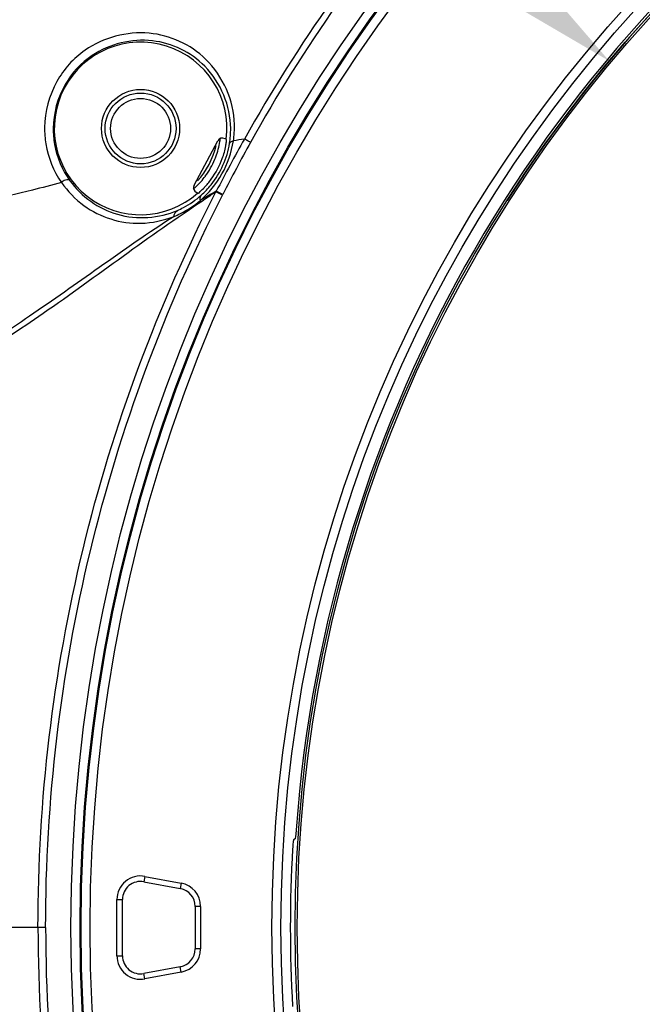
# Model space of a CAD drawing. Units: inches. Extents: x -1 to 140, y -52 to 67.
# Drawn here: x 103 to 105, y 13 to 15 of the extents above; entities that cross this region are included whole.
import ezdxf

# ---------------------------------------------------------------- set-up
doc = ezdxf.new("R2010")
doc.units = ezdxf.units.IN
doc.header["$MEASUREMENT"] = 0
doc.layers.add('02___PRT_ALL_AXES', color=7, linetype='Continuous')
doc.layers.add('1', color=7, linetype='Continuous')
doc.styles.get("Standard").update_dxf_attribs({"font": 'Arial.ttf'})
doc.dimstyles.get("Standard").update_dxf_attribs({"dimtxt": 0.18, "dimasz": 0.18, "dimexe": 0.18, "dimexo": 0.0625, "dimgap": 0.09, "dimtad": 0, "dimtih": 1, "dimtoh": 1, "dimdec": 4, "dimzin": 0, "dimdsep": 46, "dimtxsty": 'Standard', "dimcen": 0.09, "dimadec": 0, "dimazin": 0, "dimtfac": 1, "dimtdec": 4, "dimtofl": 0, "dimtmove": 0, "dimatfit": 3, "dimfxl": 1, "dimtolj": 1, "dimtzin": 0, "dimarcsym": 0})

# ---------------------------------------------------------------- blocks, each defined once
blk = doc.blocks.new('*D59')
at = {"layer": '1', "color": 0, "lineweight": -2, "transparency": 16777216}
for p, q in [((104.322, 15.6222), (97.4036, 21.3916)), ((106.8626, 13.1285), (106.8626, 13.8785)), ((106.4876, 13.5035), (107.2376, 13.5035))]:
    blk.add_line(p, q, dxfattribs=at)
blk.add_arc((106.8626, 13.5035), 2.9331, 55.8571, 147.4997, dxfattribs=at)
at = {"layer": '1', "color": 0, "transparency": 16777216}
blk.add_solid([(104.3621, 15.6702), (104.282, 15.5742), (104.61, 15.382)], dxfattribs=at)
at = {"layer": 'Defpoints', "color": 0, "transparency": 16777216}
for p in [(104.61, 15.382), (109.1152, 11.625)]:
    blk.add_point(p, dxfattribs=at)
at = {"layer": '1', "color": 0, "transparency": 16777216, "insert": (93.407, 24.7245), "char_height": 1.5, "attachment_point": 5, "rotation": 320.1743}
blk.add_mtext('\\A1;∅5.9in\\P [∅149mm]', dxfattribs=at)

msp = doc.modelspace()

# ---------------------------------------------------------------- linework, layer by layer
at = {"color": 250, "linetype": 'Continuous'}
for p, q in [((103.6043, 13.6146), (103.6022, 13.603)), ((103.6022, 13.603), (103.6809, 13.5883)), ((103.6043, 13.6146), (103.6831, 13.5999)), ((103.6831, 13.5999), (103.6809, 13.5883)), ((103.5437, 13.4427), (103.5437, 13.5643)), ((103.5437, 13.5643), (103.5555, 13.5643)), ((103.5555, 13.4427), (103.5555, 13.5643)), ((103.713, 13.5496), (103.713, 13.4574)), ((103.7248, 13.5496), (103.713, 13.5496)), ((103.7248, 13.5496), (103.7248, 13.4574)), ((103.3726, 13.5035), (102.9452, 13.5035)), ((103.7248, 13.4574), (103.713, 13.4574)), ((103.5437, 13.4427), (103.5555, 13.4427)), ((103.6809, 13.4187), (103.6022, 13.404)), ((103.6043, 13.3924), (103.6022, 13.404)), ((103.6831, 13.4071), (103.6043, 13.3924)), ((103.6831, 13.4071), (103.6809, 13.4187))]:
    msp.add_line(p, q, dxfattribs=at)
for centre, radius in [((106.8626, 13.5035), 2.9331), ((106.8626, 13.5035), 2.9284), ((103.5949, 15.2358), 0.0768), ((103.5949, 15.2358), 0.065)]:
    msp.add_circle(centre, radius, dxfattribs=at)
for centre, radius, start, end in [((103.5949, 15.2358), 0.1677, 317.2546, 347.2045), ((103.5942, 15.2359), 0.1748, 339.4318, 350.6381), ((103.5954, 15.2357), 0.1736, 350.6516, 351.9159), ((103.5956, 15.2357), 0.1735, 351.9163, 352.7489), ((103.5955, 15.2355), 0.1735, 337.4881, 339.4192), ((103.5944, 15.236), 0.1747, 323.6511, 337.4609), ((103.5946, 15.236), 0.1746, 313.4579, 323.6129), ((103.595, 15.2356), 0.1739, 310.956, 313.4528), ((107.4925, 9.3799), 6.8297, 123.14646, 123.41837), ((103.5949, 13.5643), 0.0512, 79.3803, 180), ((103.5949, 13.5643), 0.0394, 79.3803, 180), ((103.6736, 13.5496), 0.0512, 0, 79.3803), ((103.6736, 13.5496), 0.0394, 0, 79.3803), ((103.6736, 13.4574), 0.0394, 280.6197, 0), ((103.6736, 13.4574), 0.0512, 280.6197, 0), ((103.5949, 13.4427), 0.0512, 180, 280.6197), ((103.5949, 13.4427), 0.0394, 180, 280.6197)]:
    msp.add_arc(centre, radius, start, end, dxfattribs=at)
for points, knots in [([(103.4234, 15.1186), (103.4025, 15.1129), (103.318, 15.0906), (103.2313, 15.0715), (103.1654, 15.0705)], [0, 0, 0, 0, 0.248078, 1, 1, 1, 1]), ([(103.0934, 14.6534), (103.1396, 14.68), (103.2384, 14.7376), (103.4519, 14.879), (103.6129, 15.0025), (103.731, 15.0804)], [0, 0, 0, 0, 0.208212, 0.447117, 1, 1, 1, 1]), ([(103.6673, 15.045), (103.6121, 15.0099), (103.5086, 14.9365), (103.3594, 14.8315), (103.2218, 14.7389), (103.1317, 14.6859), (103.0894, 14.6616)], [0, 0, 0, 0, 0.282912, 0.548265, 0.789074, 1, 1, 1, 1])]:
    msp.add_open_spline(points, degree=3, knots=knots, dxfattribs=at)
at = {"layer": '02___PRT_ALL_AXES', "color": 250, "linetype": 'Continuous'}
for p, q in [((103.711, 15.1127), (103.7619, 15.2087)), ((103.7804, 15.2123), (103.7779, 15.2136)), ((103.7185, 15.0954), (103.7159, 15.0968)), ((103.7581, 15.0982), (103.7589, 15.0997)), ((103.7723, 15.0909), (103.7581, 15.0982)), ((103.7731, 15.0925), (103.7589, 15.0997)), ((103.7723, 15.0909), (103.7731, 15.0925)), ((103.9295, 13.6961), (103.9264, 13.6941)), ((103.3892, 13.5035), (103.3726, 13.5035))]:
    msp.add_line(p, q, dxfattribs=at)
for centre, radius in [((106.8626, 13.5035), 3.4185), ((106.8626, 13.5035), 3.3988), ((106.8626, 13.5035), 3.3966), ((106.8626, 13.5035), 3.377), ((106.8626, 13.5035), 2.9833), ((106.8626, 13.5035), 2.9637), ((103.5949, 15.2358), 0.0846)]:
    msp.add_circle(centre, radius, dxfattribs=at)
for centre, radius, start, end in [((106.8626, 13.5035), 2.9384, 124.1429, 175.8571), ((106.8538, 13.5073), 3.4806, 144.8196, 150.6568), ((106.8235, 13.5418), 3.4222, 144.9949, 150.9114), ((103.5949, 15.2358), 0.187, 352.7862, 311.3559), ((103.5924, 15.2393), 0.2059, 351.4937, 1.4881), ((103.5971, 15.2344), 0.193, 350.8324, 0.4109), ((106.8011, 13.5374), 3.4199, 150.6652, 152.818), ((106.9325, 13.4929), 3.5413, 151.0766, 153.1461), ((104.1737, 13.0565), 2.1852, 99.3221, 99.9546), ((103.5949, 15.2358), 0.1885, 324.3255, 339.8166), ((103.6045, 15.2288), 0.1766, 316.6766, 324.3429), ((104.5711, 13.64), 1.6705, 119.0918, 120.4506), ((106.8626, 13.5035), 2.9434, 176.6701, 183.3299)]:
    msp.add_arc(centre, radius, start, end, dxfattribs=at)
for centre, major_axis, ratio, start_param, end_param in [((103.7724, 15.2032), (0.0035, -0.0113), 0.999695, 8.639532, 10.210024), ((103.4449, 14.9529), (0.2142, 0.4041), 0.714178, -0.570661, -0.565025), ((103.7215, 15.1072), (0.0113, 0.0035), 0.999695, 2.356347, 3.926839), ((103.7449, 15.5187), (0.2142, 0.4041), 0.714178, 3.706618, 3.712253)]:
    msp.add_ellipse(centre, major_axis=major_axis, ratio=ratio, start_param=start_param, end_param=end_param, dxfattribs=at)
for points, knots in [([(103.7982, 15.2446), (103.7973, 15.2961), (103.7531, 15.3952), (103.6123, 15.4593), (103.4824, 15.4244), (103.4048, 15.3382), (103.3877, 15.2724), (103.387, 15.2381)], [0, 0, 0, 0, 0.246478, 0.46101, 0.690085, 0.835863, 1, 1, 1, 1]), ([(103.7901, 15.2358), (103.7898, 15.2844), (103.7508, 15.3785), (103.6199, 15.4418), (103.4972, 15.4117), (103.4228, 15.3312), (103.4058, 15.2686), (103.4057, 15.2358)], [0, 0, 0, 0, 0.247009, 0.460209, 0.687484, 0.833532, 1, 1, 1, 1]), ([(103.387, 15.2381), (103.3868, 15.2261), (103.39, 15.184), (103.4064, 15.1434), (103.4234, 15.1186)], [0, 0, 0, 0, 0.285578, 1, 1, 1, 1]), ([(103.4057, 15.2358), (103.4056, 15.2242), (103.4089, 15.1842), (103.4252, 15.1456), (103.4418, 15.1225)], [0, 0, 0, 0, 0.287784, 1, 1, 1, 1]), ([(103.7245, 15.08), (103.743, 15.0962), (103.7756, 15.1355), (103.7919, 15.1839), (103.796, 15.2088)], [0, 0, 0, 0, 0.492533, 1, 1, 1, 1]), ([(103.7262, 15.0912), (103.7339, 15.098), (103.7638, 15.1293), (103.7824, 15.1712), (103.7877, 15.2036)], [0, 0, 0, 0, 0.238862, 1, 1, 1, 1]), ([(103.7718, 15.1708), (103.775, 15.1796), (103.7791, 15.1917), (103.7801, 15.2049), (103.7816, 15.2092), (103.7812, 15.2103)], [0, 0, 0, 0, 0.690689, 0.913439, 1, 1, 1, 1]), ([(103.796, 15.2089), (103.7949, 15.2086), (103.7918, 15.2077), (103.7881, 15.2056), (103.7876, 15.2035)], [0, 0, 0, 0, 0.340607, 1, 1, 1, 1]), ([(103.833, 15.2056), (103.8318, 15.2062), (103.8281, 15.2082), (103.8247, 15.2105), (103.8221, 15.2116)], [0, 0, 0, 0, 0.321968, 1, 1, 1, 1]), ([(103.4234, 15.1186), (103.4369, 15.0996), (103.4686, 15.0664), (103.5296, 15.0362), (103.5982, 15.0259), (103.6445, 15.0365), (103.6673, 15.045)], [0, 0, 0, 0, 0.254441, 0.492385, 0.73309, 1, 1, 1, 1]), ([(103.4418, 15.1225), (103.4663, 15.0884), (103.5416, 15.0342), (103.6349, 15.0408), (103.6748, 15.0582)], [0, 0, 0, 0, 0.49104, 1, 1, 1, 1]), ([(103.3726, 13.5035), (103.3726, 13.7789), (103.4381, 14.3316), (103.6323, 14.8533), (103.7582, 15.0982)], [0, 0, 0, 0, 0.500071, 1, 1, 1, 1]), ([(103.3892, 13.5035), (103.3892, 13.7776), (103.4542, 14.3277), (103.6471, 14.8471), (103.7723, 15.0909)], [0, 0, 0, 0, 0.499995, 1, 1, 1, 1]), ([(103.6748, 15.0582), (103.6791, 15.0601), (103.6975, 15.0689), (103.7145, 15.0807), (103.7262, 15.0912)], [0, 0, 0, 0, 0.232941, 1, 1, 1, 1]), ([(103.7205, 15.0959), (103.7221, 15.0963), (103.7257, 15.1014), (103.7302, 15.1047), (103.733, 15.1077)], [0, 0, 0, 0, 0.283319, 1, 1, 1, 1]), ([(103.7245, 15.08), (103.7243, 15.0812), (103.7237, 15.0849), (103.7243, 15.0893), (103.7262, 15.0912)], [0, 0, 0, 0, 0.314481, 1, 1, 1, 1]), ([(103.6673, 15.045), (103.6721, 15.047), (103.6924, 15.0564), (103.7114, 15.0689), (103.7245, 15.08)], [0, 0, 0, 0, 0.232611, 1, 1, 1, 1]), ([(103.9319, 13.7158), (103.9315, 13.7112), (103.9314, 13.7049), (103.9299, 13.6989), (103.93, 13.6964), (103.9295, 13.6961)], [0, 0, 0, 0, 0.691741, 0.911109, 1, 1, 1, 1]), ([(103.9264, 13.6941), (103.9259, 13.6938), (103.926, 13.6913), (103.9246, 13.6854), (103.9245, 13.679), (103.9242, 13.6745)], [0, 0, 0, 0, 0.088866, 0.308158, 1, 1, 1, 1]), ([(103.3726, 13.5035), (103.3726, 13.2281), (103.4381, 12.6754), (103.6323, 12.1536), (103.7582, 11.9088)], [0, 0, 0, 0, 0.500071, 1, 1, 1, 1]), ([(103.3892, 13.5035), (103.3892, 13.2294), (103.4542, 12.6793), (103.6471, 12.1599), (103.7723, 11.9161)], [0, 0, 0, 0, 0.499995, 1, 1, 1, 1])]:
    msp.add_open_spline(points, degree=3, knots=knots, dxfattribs=at)
for points in [[(103.4234, 15.1186), (103.4266, 15.1239), (103.4379, 15.1277), (103.4416, 15.1228)], [(103.6673, 15.045), (103.6677, 15.05), (103.6702, 15.056), (103.6748, 15.0582)]]:
    msp.add_open_spline(points, degree=3, dxfattribs=at)

# ---------------------------------------------------------------- dimensions: what is measured, and where the dimension line sits
at = {"layer": '1', "color": 250}
dim = msp.add_diameter_dim_2p(p1=(109.1152, 11.625), p2=(104.61, 15.382), text='<>\\P[]', dimstyle='Standard', override={"dimtxt": 1.5, "dimasz": 0.375, "dimexe": 0.375, "dimexo": 0, "dimtih": 0, "dimtoh": 0, "dimdec": 1, "dimpost": 'in', "dimcen": 0.375, "dimtdec": 1, "dimatfit": 0}, dxfattribs=at)
dim.commit()
dim.dimension.update_dxf_attribs({"geometry": '*D59', "text_midpoint": (93.407, 24.7245), "dimtype": 163})

doc.saveas('drawing.dxf')
